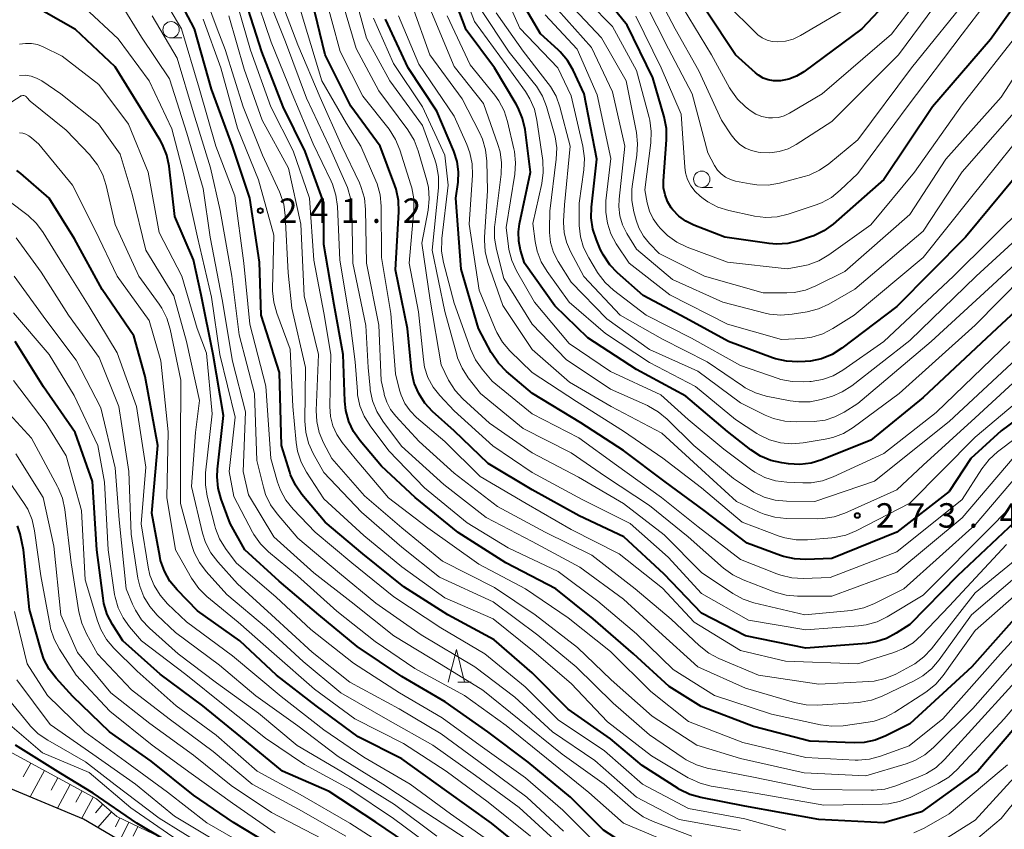
# Model space of a CAD drawing. Units: metres. Extents: x -64000 to -62000, y 27000 to 28500.
# Drawn here: x -63552 to -63401, y 27808 to 27932 of the extents above; entities that cross this region are included whole.
import ezdxf

# ---------------------------------------------------------------- set-up
doc = ezdxf.new("R2010")
doc.units = ezdxf.units.M
for name, color, linetype, lineweight in [('210100_道路縁(街区線)', 7, 'Continuous', 30), ('610111_人工斜面(上)', 7, 'Continuous', 30), ('610199_人工斜面(ヒゲ)', 7, 'Continuous', 30), ('633100_広葉樹林', 7, 'Continuous', 13), ('633200_針葉樹林', 7, 'Continuous', 13), ('710100_等高線(計曲線)', 7, 'Continuous', 40), ('710200_等高線(主曲線)', 7, 'Continuous', 13), ('731200_図化機測定による標高点', 7, 'Continuous', 40)]:
    doc.layers.add(name, color=color, linetype=linetype, lineweight=lineweight)
doc.styles.add('Style-WORKING', font='MS Gothic.ttf')

msp = doc.modelspace()

# ---------------------------------------------------------------- linework, layer by layer
at = {"layer": '210100_道路縁(街区線)', "linetype": 'Continuous', "lineweight": 30, "flags": 128}
msp.add_lwpolyline([(-63411.26, 27756.82), (-63430.41, 27760.29), (-63453.32, 27764.84), (-63475.3, 27770.26), (-63484.29, 27773.96), (-63496.62, 27781.34), (-63511.94, 27790.28), (-63525.85, 27800.17), (-63541.9, 27809.63), (-63553.06, 27814.28)], dxfattribs=at)
at = {"layer": '610111_人工斜面(上)', "linetype": 'Continuous', "lineweight": 13, "flags": 128}
msp.add_lwpolyline([(-63553.9, 27820.36), (-63539.87, 27812.72), (-63536.76, 27810.02), (-63529.93, 27806.74), (-63520.41, 27802.51), (-63504.83, 27793.43), (-63489.04, 27782.24), (-63478.28, 27775.71), (-63470.89, 27772.08), (-63462.71, 27770.12), (-63450.35, 27769.1), (-63436.29, 27768.36), (-63422.25, 27765.74), (-63411.11, 27761.89), (-63400.74, 27760.44), (-63389.73, 27760.13)], dxfattribs=at)
at = {"layer": '610199_人工斜面(ヒゲ)', "linetype": 'Continuous', "lineweight": 13, "flags": 128}
for points in [[(-63549.98, 27818.23), (-63551.14, 27816.1)], [(-63547.85, 27817.07), (-63550.05, 27813.03)], [(-63545.83, 27815.97), (-63546.87, 27814.05)], [(-63543.92, 27814.92), (-63545.89, 27811.3)], [(-63542.1, 27813.94), (-63543.04, 27812.22)], [(-63540.38, 27813), (-63542.16, 27809.74)], [(-63538.91, 27811.89), (-63540.06, 27810.56)], [(-63537.58, 27810.73), (-63539.67, 27808.32)], [(-63536.3, 27809.8), (-63536.95, 27808.45)], [(-63534.94, 27809.15), (-63536.3, 27806.33)], [(-63533.53, 27808.47), (-63534.24, 27807)]]:
    msp.add_lwpolyline(points, dxfattribs=at)
at = {"layer": '633100_広葉樹林', "linetype": 'Continuous', "lineweight": 13}
for p, q in [((-63528.44, 27929.61), (-63526.77, 27929.61)), ((-63446.97, 27906.65), (-63445.3, 27906.65))]:
    msp.add_line(p, q, dxfattribs=at)
for centre in [(-63528.44, 27930.86), (-63446.97, 27907.9)]:
    msp.add_circle(centre, 1.25, dxfattribs=at)
at = {"layer": '633200_針葉樹林', "linetype": 'Continuous', "lineweight": 13}
msp.add_line((-63484.43, 27830.67), (-63482.35, 27830.67), dxfattribs=at)
at = {"layer": '633200_針葉樹林', "linetype": 'Continuous', "lineweight": 13, "flags": 128}
msp.add_lwpolyline([(-63485.89, 27830.67), (-63484.64, 27835.67), (-63483.39, 27830.67)], dxfattribs=at)
at = {"layer": '710100_等高線(計曲線)', "linetype": 'Continuous', "lineweight": 40, "flags": 128}
for points, elevation in [([(-63395.57, 27962.43), (-63405.73, 27951), (-63413.91, 27940.09), (-63422.38, 27931), (-63431.32, 27924.42), (-63432.42, 27923.75), (-63433.62, 27923.28), (-63434.88, 27923.03), (-63435.08, 27923.01), (-63435.93, 27923.01), (-63436.76, 27923.16), (-63437.55, 27923.45), (-63438.28, 27923.88)], 310), ([(-63394.42, 27941), (-63402.62, 27929.38), (-63411.54, 27919), (-63419, 27907.85), (-63426.8, 27901.01), (-63428.21, 27899.98), (-63429.77, 27899.21), (-63430.25, 27899.03), (-63432.08, 27898.43), (-63433.77, 27898.03), (-63435.51, 27897.93), (-63436.64, 27898.02), (-63443.45, 27899), (-63448.2, 27900.84), (-63449.4, 27901.44), (-63450.49, 27902.24), (-63451.42, 27903.21), (-63451.66, 27903.53), (-63452.22, 27904.47), (-63452.61, 27905.5), (-63452.82, 27906.58), (-63452.83, 27907.67), (-63452.38, 27913.96), (-63452.4, 27915.7), (-63452.75, 27917.48), (-63454.5, 27923.5), (-63458.43, 27931.57), (-63462.82, 27937.05)], 300), ([(-63391, 27894.84), (-63401.67, 27885), (-63413, 27874.4), (-63421, 27867.84), (-63428.52, 27864.81), (-63430.19, 27864.3), (-63431.92, 27864.09), (-63433.64, 27864.18), (-63434.65, 27864.32), (-63436.34, 27864.71), (-63437.95, 27865.39), (-63439.42, 27866.35), (-63443, 27869.14), (-63449.4, 27874.6), (-63457, 27878.66), (-63464.48, 27883.52), (-63469.54, 27888.46), (-63474.16, 27895), (-63474.77, 27897), (-63475.06, 27898.39), (-63475.1, 27899.81), (-63474.94, 27901.04), (-63473.25, 27909), (-63474.1, 27915.55), (-63474.47, 27917.25), (-63475.14, 27918.86), (-63475.45, 27919.43), (-63478.81, 27925), (-63483.15, 27930.85), (-63486.2, 27939)], 280), ([(-63395, 27828.17), (-63404.61, 27817), (-63413.25, 27810.75), (-63419, 27809.07), (-63429, 27809.55), (-63440.38, 27811.62), (-63447.13, 27812.94), (-63448.8, 27813.42), (-63450.37, 27814.19), (-63450.6, 27814.34), (-63456.13, 27817.87), (-63461, 27821.94), (-63467.5, 27826.5), (-63473, 27832.08), (-63478.85, 27837.15), (-63485.97, 27841), (-63492.71, 27845.29), (-63499, 27850.36), (-63504.79, 27855.21), (-63508.35, 27859.47), (-63509.34, 27860.9), (-63510.08, 27862.48), (-63510.22, 27862.9), (-63511.5, 27867), (-63511.8, 27878.2), (-63514.62, 27887), (-63514.86, 27895.14), (-63516.35, 27905), (-63519.01, 27912.99), (-63522.24, 27921.76), (-63524.84, 27931), (-63528.32, 27937.68)], 240), ([(-63505.75, 27841), (-63511.85, 27846.15), (-63517.11, 27851), (-63519.36, 27855), (-63520.76, 27858.76), (-63521.22, 27860.44), (-63521.38, 27862.18), (-63521.32, 27863.37), (-63520.37, 27871.63), (-63521.98, 27881), (-63523.83, 27890.17), (-63525, 27895.52), (-63527.84, 27902.16), (-63528.75, 27909.91), (-63529.1, 27911.62), (-63529.75, 27913.24), (-63530.11, 27913.89), (-63533.11, 27918.89), (-63537, 27925.19), (-63543.11, 27930.89), (-63549.88, 27934.74)], 230), ([(-63397, 27842.58), (-63405.53, 27833), (-63415, 27824.24), (-63418.71, 27822.39), (-63420.33, 27821.75), (-63422.04, 27821.4), (-63423.56, 27821.34), (-63430.39, 27821.61), (-63439, 27823.84), (-63447.08, 27826.92), (-63451.99, 27830.01), (-63457.47, 27835), (-63463.62, 27840.38), (-63469.38, 27845), (-63477.03, 27848.97), (-63484.38, 27853.62), (-63490.97, 27859), (-63496.16, 27863.84), (-63499.42, 27867.71), (-63500.43, 27869.13), (-63501.17, 27870.71), (-63501.63, 27872.39), (-63501.78, 27873.8), (-63502.04, 27881), (-63503.41, 27888.59), (-63505, 27897.9), (-63505, 27904.3), (-63507.84, 27912.16), (-63511.22, 27919), (-63514.52, 27927.48), (-63517, 27935.28)], 250), ([(-63491.49, 27878.28), (-63491.54, 27878.7), (-63492.14, 27885), (-63494, 27894), (-63493.49, 27902.91), (-63493.55, 27904.65), (-63493.9, 27906.36), (-63494.11, 27906.96), (-63496.35, 27913), (-63500.86, 27919.14), (-63504.79, 27927), (-63506.77, 27935.23)], 260), ([(-63397, 27910.4), (-63406.49, 27899), (-63417, 27888.35), (-63425.47, 27881.93), (-63426.94, 27881), (-63428.56, 27880.34), (-63430.26, 27879.97), (-63431.09, 27879.91), (-63432.2, 27879.86), (-63433.94, 27879.94), (-63435.64, 27880.32), (-63436.13, 27880.48), (-63442.85, 27883), (-63449.43, 27886.57), (-63455.95, 27890.05), (-63459.9, 27893.51), (-63461.1, 27894.77), (-63462.07, 27896.22), (-63462.49, 27897.07), (-63463.14, 27898.59), (-63463.68, 27900.24), (-63463.94, 27901.97), (-63463.9, 27903.61), (-63463.1, 27911), (-63465, 27921.03), (-63466.71, 27924.65), (-63467.59, 27926.15), (-63468.72, 27927.48), (-63469.03, 27927.77), (-63471.75, 27930.25), (-63474.5, 27934.94)], 290), ([(-63438.28, 27923.88), (-63438.72, 27924.23), (-63441.8, 27927), (-63446.26, 27933.74)], 310), ([(-63390.54, 27877), (-63401, 27869.24), (-63405.67, 27865), (-63409, 27859.93), (-63417, 27853.71), (-63427, 27849.66), (-63430.99, 27849.5), (-63432.73, 27849.58), (-63434.43, 27849.97), (-63434.89, 27850.12), (-63439.98, 27852.02), (-63446.58, 27857), (-63452.6, 27861.4), (-63459, 27866.25), (-63465.53, 27870.47), (-63472.96, 27875), (-63476.94, 27878.39), (-63478.16, 27879.63), (-63479.15, 27881.06), (-63479.28, 27881.29), (-63481.26, 27885), (-63483.92, 27894.08), (-63484.7, 27905), (-63484.38, 27907.47), (-63484.31, 27909.06), (-63484.53, 27910.63), (-63485.04, 27912.23), (-63487.66, 27918.34), (-63492.03, 27925), (-63495.5, 27932.5)], 270), ([(-63473.59, 27804.41), (-63479.26, 27809), (-63486.1, 27813.9), (-63493, 27818.89), (-63499.74, 27822.26), (-63506.15, 27827), (-63512.27, 27831.73), (-63517.9, 27837), (-63524.4, 27841.6), (-63527.52, 27844.82), (-63528.62, 27846.17), (-63529.47, 27847.7), (-63530.04, 27849.34), (-63530.17, 27849.99), (-63531.38, 27856.62), (-63530.45, 27867), (-63532.41, 27877.59), (-63534.15, 27883.85), (-63539, 27890.98), (-63543.27, 27898.73), (-63547.14, 27905), (-63551.48, 27908.76), (-63552.13, 27909.23)], 220), ([(-63548, 27876), (-63552.38, 27883)], 210), ([(-63399, 27855.19), (-63407.71, 27847), (-63415, 27839.53), (-63417.1, 27838.17), (-63418.61, 27837.36), (-63420.23, 27836.83), (-63421.7, 27836.61), (-63431, 27835.9), (-63440.25, 27837.75), (-63447, 27841.27), (-63452.76, 27847.24), (-63458.92, 27853), (-63465.8, 27856.2), (-63473, 27860.22), (-63479.78, 27864.22), (-63485, 27869.27), (-63488.28, 27872.23), (-63489.47, 27873.51), (-63490.42, 27874.97), (-63491.1, 27876.58), (-63491.49, 27878.28)], 260), ([(-63490.95, 27805.05), (-63497, 27809.17), (-63504.15, 27813.85), (-63511.34, 27817), (-63517.72, 27822.28), (-63523.57, 27827), (-63530.11, 27831.89), (-63535.86, 27837), (-63537.44, 27839.51), (-63538.23, 27841.06), (-63538.74, 27842.73), (-63538.89, 27843.58), (-63539.82, 27851), (-63540.51, 27861.49), (-63543.17, 27869), (-63548, 27876)], 210), ([(-63512.12, 27805), (-63518.88, 27809.12), (-63525, 27813.32), (-63531.5, 27818.5), (-63537.88, 27823), (-63543.54, 27828.46), (-63546.08, 27831.25), (-63547.14, 27832.63), (-63547.95, 27834.18), (-63548.33, 27835.29), (-63550.17, 27841.83), (-63551.12, 27851), (-63551.63, 27853.44), (-63552, 27854.67)], 200), ([(-63399.87, 27803.75), (-63401.08, 27802.5), (-63402.54, 27801.46), (-63407.1, 27798.79), (-63408.67, 27798.05), (-63410.35, 27797.59), (-63411.19, 27797.47), (-63416.06, 27797), (-63427, 27796.92), (-63434.62, 27799.38), (-63443, 27801.08), (-63450.48, 27803), (-63458.42, 27805.58), (-63462.06, 27807.94), (-63467.1, 27813), (-63473.63, 27818.37), (-63479.8, 27823), (-63486.35, 27827.65), (-63493, 27831.54), (-63499.86, 27836.14), (-63505.75, 27841)], 230), ([(-63529.75, 27806.66), (-63533.68, 27809), (-63540.41, 27813.59), (-63545.37, 27816.63), (-63552.3, 27821)], 190)]:
    msp.add_lwpolyline(points, dxfattribs=dict(at, elevation=elevation))
at = {"layer": '710200_等高線(主曲線)', "linetype": 'Continuous', "lineweight": 13, "flags": 128}
for points, elevation in [([(-63400.38, 27949), (-63409, 27937.55), (-63416.75, 27927), (-63427, 27916.75), (-63432.45, 27913.26), (-63433.72, 27912.59), (-63435.09, 27912.16), (-63436.52, 27911.97), (-63438, 27912.03), (-63438.32, 27912.08), (-63439.31, 27912.3), (-63440.25, 27912.69), (-63441.11, 27913.24), (-63441.86, 27913.94), (-63442.46, 27914.72), (-63443.92, 27917), (-63447.43, 27924.57), (-63451.06, 27931), (-63455.16, 27938.84), (-63458.74, 27947), (-63460.66, 27955.34), (-63463.5, 27963), (-63467.13, 27970.87)], 306), ([(-63391.7, 27963), (-63401, 27952.31), (-63409.6, 27941), (-63417.82, 27930.18), (-63428.49, 27921), (-63433.5, 27918.05), (-63434.33, 27917.66), (-63435.21, 27917.41), (-63436.12, 27917.32), (-63436.73, 27917.35), (-63437.73, 27917.55), (-63438.69, 27917.92), (-63439.56, 27918.45), (-63439.81, 27918.64), (-63440.25, 27919), (-63441.5, 27920.21), (-63442.52, 27921.62), (-63442.71, 27921.95)], 308), ([(-63496.11, 27895.89), (-63496.17, 27903.79), (-63496.33, 27905.52), (-63496.8, 27907.2), (-63496.99, 27907.68), (-63499.29, 27913), (-63501.53, 27916.47), (-63505.31, 27923), (-63508, 27932), (-63510.65, 27941)], 258), ([(-63398.76, 27941), (-63407, 27930.17), (-63415.41, 27919), (-63423, 27908.77), (-63425.71, 27906.21), (-63427.07, 27905.12)], 302), ([(-63397.54, 27867), (-63407, 27855.91), (-63417, 27847.53), (-63427, 27843.88), (-63432.27, 27843.87), (-63434, 27844.02), (-63435.69, 27844.47), (-63435.87, 27844.54), (-63440.61, 27846.36), (-63442.18, 27847.12), (-63443.62, 27848.18), (-63449.05, 27852.95), (-63455, 27857.8), (-63461.77, 27862.23), (-63467, 27865.9), (-63474.37, 27869.63), (-63480.94, 27875), (-63482.83, 27877.41), (-63483.77, 27878.88), (-63484.45, 27880.48), (-63484.59, 27880.94), (-63486.4, 27887.6), (-63488.34, 27897), (-63487.4, 27906.58), (-63487.39, 27908.32), (-63487.67, 27910.04), (-63487.94, 27910.93), (-63489.83, 27916.17), (-63494.83, 27923), (-63498.42, 27929.58), (-63501, 27938.95)], 266), ([(-63477, 27925.48), (-63481.87, 27932.13), (-63484.64, 27939.36)], 282), ([(-63434.08, 27807.92), (-63440.35, 27809.65), (-63449, 27811.23), (-63456.09, 27815), (-63461.91, 27820.09), (-63469, 27824.86), (-63474.08, 27829.92), (-63480.29, 27835), (-63487.03, 27839), (-63494.24, 27843.76), (-63500.68, 27849), (-63506.33, 27853.67), (-63509.72, 27857.23), (-63510.81, 27858.59), (-63511.65, 27860.12), (-63512.09, 27861.35), (-63513.15, 27865), (-63513.9, 27876.1), (-63516.37, 27885.63), (-63517.28, 27895), (-63518.66, 27905.34), (-63521.56, 27913), (-63524.11, 27921.89), (-63526.85, 27931), (-63530.61, 27937.39)], 238), ([(-63396.75, 27833), (-63404.04, 27825), (-63409.71, 27818.75), (-63410.99, 27817.57), (-63412.45, 27816.62), (-63413.5, 27816.15), (-63417.18, 27814.72), (-63418.85, 27814.23), (-63420.58, 27814.05), (-63420.95, 27814.05), (-63429.81, 27814.19), (-63439, 27816.04), (-63446.12, 27817.46), (-63447.8, 27817.95), (-63449.36, 27818.73), (-63449.82, 27819.03), (-63455, 27822.58), (-63460.59, 27827.41), (-63466.25, 27833), (-63472.14, 27837.86), (-63479, 27843), (-63487.21, 27846.79), (-63493, 27851.38), (-63499.22, 27856.78), (-63505, 27862.85), (-63506.62, 27865.77), (-63507.33, 27867.36), (-63507.76, 27869.05), (-63507.88, 27870.74), (-63507.79, 27879), (-63509.88, 27888.12), (-63510.45, 27893.55), (-63510.9, 27902.33), (-63511.14, 27904.06), (-63511.68, 27905.71), (-63511.79, 27905.97), (-63514.38, 27911.62), (-63517.35, 27919), (-63520.15, 27927.85), (-63521.37, 27931), (-63523.95, 27938.05)], 244), ([(-63397, 27904.21), (-63408.31, 27893), (-63419, 27882.98), (-63425.3, 27878.6), (-63426.81, 27877.73), (-63428.45, 27877.14), (-63430.17, 27876.84), (-63430.39, 27876.83), (-63431.36, 27876.77), (-63433.1, 27876.81), (-63434.81, 27877.16), (-63435.25, 27877.3), (-63441, 27879.28), (-63448.53, 27883.47), (-63455.5, 27887), (-63460.51, 27890.85), (-63461.8, 27892.03), (-63462.86, 27893.41), (-63462.98, 27893.6), (-63464.33, 27895.84), (-63465.1, 27897.4), (-63465.59, 27899.08), (-63465.78, 27900.81), (-63465.78, 27901.01), (-63465.78, 27904.22), (-63465.07, 27909.37), (-63464.98, 27911.11), (-63465.22, 27912.98), (-63467, 27920.72), (-63469.07, 27925), (-63474.88, 27931.12), (-63477.98, 27938.02)], 288), ([(-63519, 27879.94), (-63520.58, 27889.42), (-63522.42, 27899), (-63523.52, 27906.48), (-63526.04, 27915), (-63528.66, 27923.34), (-63533, 27929.72), (-63537.28, 27936.72)], 234), ([(-63415.14, 27820.86), (-63419.52, 27819.27), (-63421.2, 27818.83), (-63422.94, 27818.68), (-63423.42, 27818.69), (-63431, 27819.07), (-63440.64, 27821.36), (-63449, 27824.59), (-63454.8, 27829.2), (-63461, 27835.34), (-63467.47, 27840.53), (-63474.01, 27845), (-63481.21, 27848.79), (-63489, 27854.36), (-63495.04, 27858.96), (-63500.16, 27865), (-63502.15, 27867.44), (-63502.98, 27868.67), (-63503.59, 27870.03), (-63503.96, 27871.48), (-63504.07, 27873.01), (-63503.9, 27881), (-63505, 27887.4), (-63506.51, 27895.49), (-63507.21, 27905), (-63509.72, 27912.28), (-63513.13, 27919), (-63516.25, 27927.75), (-63518.91, 27937)], 248), ([(-63501, 27886.29), (-63502.54, 27895.46), (-63502.91, 27903.74), (-63503.14, 27905.47), (-63503.66, 27907.13), (-63503.88, 27907.62), (-63506.64, 27913.36), (-63509.83, 27921), (-63513.05, 27928.95), (-63515.77, 27937)], 252), ([(-63398.56, 27847), (-63405.56, 27841), (-63410.53, 27834.06), (-63411.67, 27832.74), (-63413.01, 27831.63), (-63414.35, 27830.86), (-63419.27, 27828.51), (-63420.91, 27827.89), (-63422.62, 27827.58), (-63422.91, 27827.55), (-63429.21, 27827.12), (-63430.95, 27827.16), (-63432.72, 27827.51), (-63440.27, 27829.73), (-63447.57, 27833), (-63453.58, 27838.42), (-63459, 27843.42), (-63465.68, 27848.32), (-63473, 27852.24), (-63480.06, 27855.94), (-63486.56, 27861), (-63493.09, 27866.91), (-63495.95, 27870.75), (-63496.87, 27872.23), (-63497.52, 27873.85), (-63497.87, 27875.55), (-63497.9, 27875.8), (-63498.2, 27879), (-63498.56, 27885.44), (-63500.53, 27895), (-63500.7, 27903.24), (-63500.88, 27904.97), (-63501.37, 27906.65), (-63501.56, 27907.11), (-63504.19, 27913), (-63507.64, 27920.36), (-63510.87, 27929), (-63514.06, 27937)], 254), ([(-63396.9, 27851), (-63405, 27844.35), (-63411.68, 27835.79), (-63412.86, 27834.52), (-63414.26, 27833.47), (-63414.9, 27833.09), (-63417.18, 27831.89), (-63418.79, 27831.22), (-63420.49, 27830.83), (-63421.33, 27830.76), (-63429, 27830.36), (-63438.27, 27831.73), (-63444.35, 27834.29), (-63445.89, 27835.11), (-63447.35, 27836.26), (-63451.65, 27840.35), (-63457.18, 27845), (-63463.85, 27850.15), (-63471, 27853.69), (-63478.35, 27857.65), (-63485, 27862.75), (-63490.36, 27867.64), (-63493.94, 27871.5), (-63494.73, 27872.51), (-63495.33, 27873.65), (-63495.72, 27874.86), (-63495.75, 27875), (-63496.17, 27877), (-63496.53, 27885.47), (-63498.43, 27895), (-63498.58, 27903.24), (-63498.76, 27904.97), (-63499.24, 27906.65), (-63499.53, 27907.33), (-63502.21, 27913), (-63505.55, 27920.45), (-63509, 27928.57), (-63511.86, 27936.14)], 256), ([(-63391, 27866.51), (-63402.03, 27855), (-63413, 27844.01), (-63418.49, 27840.7), (-63420.05, 27839.94), (-63421.73, 27839.45), (-63422.9, 27839.3), (-63431, 27838.69), (-63439.8, 27840.2), (-63447, 27844.29), (-63452.15, 27849.85), (-63457.96, 27855), (-63465.31, 27858.69), (-63473, 27862.86), (-63479.03, 27866.97), (-63485, 27872.31), (-63487.19, 27874.66), (-63488.21, 27875.97), (-63489, 27877.44), (-63489.51, 27879.02), (-63489.71, 27880.19), (-63490.46, 27887.54), (-63491.91, 27895), (-63491.18, 27903.13), (-63491.18, 27904.87), (-63491.47, 27906.59), (-63491.61, 27907.05), (-63493.31, 27912.41), (-63493.98, 27914.02), (-63494.98, 27915.57), (-63499, 27920.67), (-63502.46, 27927.54), (-63505.04, 27937)], 262), ([(-63489.92, 27898.08), (-63488.98, 27903.14), (-63488.81, 27904.87), (-63488.94, 27906.61), (-63489.2, 27907.72), (-63490.5, 27912.25), (-63491.12, 27913.88), (-63492.09, 27915.47), (-63496.54, 27921.46), (-63500.04, 27927.96), (-63502.66, 27937)], 264), ([(-63405.38, 27936.62), (-63414.76, 27925), (-63423, 27913.94), (-63427.44, 27910.27), (-63428.87, 27909.28), (-63430.46, 27908.55), (-63431.27, 27908.3), (-63435.04, 27907.31), (-63436.76, 27907.01), (-63438.5, 27907.02), (-63439.55, 27907.18), (-63441.77, 27907.62), (-63442.57, 27907.85), (-63443.31, 27908.22), (-63443.97, 27908.71), (-63444.54, 27909.31), (-63445, 27910), (-63446.06, 27911.94), (-63448.46, 27921), (-63452.07, 27927.93), (-63455.65, 27935)], 304), ([(-63449.49, 27805), (-63459, 27808.97), (-63464.31, 27813.69), (-63470.82, 27819), (-63477, 27824.01), (-63483.39, 27828.61), (-63491, 27832.76), (-63497.12, 27836.88), (-63503, 27841.58), (-63509.03, 27846.97), (-63513.48, 27850.67), (-63514.71, 27851.9), (-63515.72, 27853.32), (-63515.92, 27853.69), (-63518.81, 27859.19), (-63519.5, 27863), (-63518.62, 27871.38), (-63520.93, 27881), (-63522.22, 27889.78), (-63524.36, 27899), (-63526.59, 27909), (-63528.34, 27915.66), (-63531.82, 27923), (-63536.55, 27929.45), (-63541.72, 27934.28)], 232), ([(-63396.58, 27879), (-63405, 27871.27), (-63413, 27863.99), (-63417, 27860.2), (-63425.01, 27856.63), (-63426.65, 27856.06), (-63428.38, 27855.78), (-63429.18, 27855.76), (-63433.99, 27855.81), (-63435.73, 27855.98), (-63437.41, 27856.45), (-63438.14, 27856.76), (-63441.61, 27858.39), (-63447, 27863.3), (-63453.09, 27868.91), (-63460.89, 27873), (-63467.27, 27876.73), (-63473, 27881.77), (-63477.5, 27888.5), (-63479.79, 27895.11), (-63480.21, 27896.8), (-63480.33, 27898.54), (-63480.31, 27899), (-63479.86, 27906.14), (-63479.96, 27910.67), (-63480.15, 27912.4), (-63480.63, 27914.08), (-63481.08, 27915.07), (-63483.77, 27920.23), (-63488.7, 27927), (-63491.42, 27934.58)], 274), ([(-63394.22, 27931), (-63401, 27920.5), (-63409.51, 27911), (-63415, 27902.5), (-63425, 27893.74), (-63429.44, 27891.51), (-63431.06, 27890.87), (-63432.76, 27890.51), (-63433.91, 27890.45), (-63437.56, 27890.44), (-63446.57, 27893), (-63453.52, 27896.48), (-63454.98, 27898.02), (-63455.9, 27899.17), (-63456.61, 27900.46), (-63457.02, 27901.6), (-63457.38, 27902.91), (-63457.7, 27904.63), (-63457.71, 27906.37), (-63457.62, 27907.14), (-63456.93, 27911.58), (-63456.81, 27913.32), (-63457, 27915.1), (-63458.59, 27923), (-63462.38, 27929.62), (-63467.41, 27935)], 296), ([(-63454.8, 27913.49), (-63454.73, 27915.24), (-63454.96, 27916.96), (-63455.06, 27917.36), (-63457, 27924.58), (-63460.65, 27931.35), (-63464.31, 27935.06)], 298), ([(-63423.24, 27935), (-63431.83, 27929.96), (-63432.93, 27929.44), (-63434.11, 27929.12), (-63435.37, 27929), (-63436.17, 27929.07), (-63436.95, 27929.28), (-63437.68, 27929.62), (-63438.34, 27930.08), (-63438.62, 27930.34), (-63443.17, 27934.83)], 312), ([(-63441, 27807.87), (-63450.46, 27809.54), (-63457, 27813), (-63463.36, 27818.64), (-63469.86, 27823), (-63475.64, 27828.36), (-63481.82, 27833), (-63490.07, 27837.93), (-63497, 27842.79), (-63502.59, 27847.41), (-63509, 27852.77), (-63512.17, 27856.49), (-63513.18, 27857.91), (-63513.93, 27859.48), (-63514.27, 27860.59), (-63515.28, 27864.72), (-63515.65, 27875), (-63517.98, 27884.02), (-63519.12, 27893), (-63520.92, 27903.08), (-63522.37, 27909.63), (-63525, 27918.08), (-63527.51, 27926.49), (-63531.36, 27933)], 236), ([(-63454.57, 27825.43), (-63460.89, 27831), (-63466.02, 27835.98), (-63472.54, 27841), (-63478.81, 27845.19), (-63486.76, 27849.24), (-63493, 27854.36), (-63498.72, 27859.28), (-63503.77, 27865), (-63505.02, 27867.4), (-63505.69, 27869.01), (-63506.07, 27870.71), (-63506.15, 27872.4), (-63505.83, 27881), (-63508.03, 27889.97), (-63508.53, 27901), (-63510.4, 27909.6), (-63514.44, 27917), (-63517.2, 27924.8), (-63519.58, 27933)], 246), ([(-63394.64, 27877), (-63405, 27868.29), (-63415, 27858.17), (-63423.25, 27853.9), (-63424.86, 27853.23), (-63426.57, 27852.86), (-63426.99, 27852.81), (-63430.76, 27852.49), (-63432.5, 27852.5), (-63434.22, 27852.8), (-63435.11, 27853.09), (-63440.79, 27855.21), (-63447, 27860.48), (-63452.96, 27865.04), (-63459, 27869.22), (-63466.22, 27873.78), (-63473, 27878.24), (-63476.41, 27881.55), (-63477.54, 27882.87), (-63478.44, 27884.37), (-63478.68, 27884.92), (-63481.13, 27890.87), (-63482.66, 27901), (-63482.19, 27908.53), (-63482.24, 27910.27), (-63482.58, 27911.98), (-63483.05, 27913.26), (-63485, 27917.58), (-63490.42, 27925.58), (-63493.5, 27933)], 272), ([(-63433.96, 27858.43), (-63435.69, 27858.6), (-63437.37, 27859.07), (-63438.95, 27859.82), (-63439.51, 27860.18), (-63442.07, 27861.93), (-63448.21, 27867), (-63452.3, 27871.07), (-63453.64, 27872.19), (-63455.15, 27873.06), (-63455.32, 27873.13), (-63461, 27875.64), (-63467.81, 27880.19), (-63473, 27885.63), (-63477.33, 27892.67), (-63478.5, 27897.13), (-63478.79, 27898.85), (-63478.78, 27900.59), (-63478.75, 27900.92), (-63477.77, 27908.66), (-63477.7, 27910.4), (-63477.94, 27912.13), (-63478.26, 27913.22), (-63480.47, 27919.53), (-63485, 27925.23), (-63488.46, 27933.54)], 276), ([(-63411, 27872.09), (-63419, 27865.78), (-63426.8, 27862.17), (-63428.43, 27861.58), (-63430.15, 27861.28), (-63431.43, 27861.25), (-63433.9, 27861.36), (-63435.63, 27861.58), (-63437.29, 27862.1), (-63438.84, 27862.91), (-63439.48, 27863.35), (-63443.58, 27866.42), (-63449.03, 27871), (-63453.23, 27874.77), (-63461, 27878.35), (-63467.33, 27882.67), (-63472.67, 27889), (-63475.42, 27893.82), (-63476.14, 27895.41), (-63476.58, 27897.1), (-63476.66, 27897.59), (-63477, 27900.5), (-63475.67, 27908.7), (-63475.54, 27910.44), (-63475.72, 27912.17), (-63475.8, 27912.56), (-63476.78, 27916.76), (-63477.32, 27918.42), (-63478.14, 27919.96), (-63478.74, 27920.79), (-63482.52, 27925.48), (-63486.07, 27933)], 278), ([(-63394.39, 27899), (-63402.35, 27891.65), (-63411.76, 27883), (-63423, 27873.45), (-63425.11, 27872.11), (-63426.52, 27871.39), (-63428.03, 27870.92), (-63429.72, 27870.71), (-63432.5, 27870.64), (-63434.24, 27870.74), (-63435.94, 27871.15), (-63437.23, 27871.68), (-63441, 27873.56), (-63447.58, 27878.42), (-63455, 27881.74), (-63461.52, 27886.48), (-63467, 27892.09), (-63468.99, 27895.27), (-63469.71, 27896.67), (-63470.17, 27898.18), (-63470.36, 27899.74), (-63470.36, 27900.29), (-63470.29, 27903), (-63469.31, 27910.97), (-63469.24, 27912.71), (-63469.49, 27914.44), (-63469.62, 27914.96), (-63470.8, 27919.06), (-63471.42, 27920.68), (-63472.32, 27922.18), (-63472.63, 27922.57), (-63476.56, 27927.44), (-63481, 27934.15)], 284), ([(-63432.09, 27873.69), (-63433.41, 27873.86), (-63437.06, 27874.6), (-63438.73, 27875.09), (-63440.3, 27875.87), (-63440.73, 27876.15), (-63446.15, 27879.85), (-63453, 27883.35), (-63459.5, 27887), (-63465.06, 27892.94), (-63467.13, 27896.81), (-63467.74, 27898.23), (-63468.09, 27899.74), (-63468.18, 27901.28), (-63468.17, 27901.48), (-63468.04, 27903.96), (-63467.19, 27913), (-63468.75, 27919), (-63469.33, 27920.64), (-63470.19, 27922.16), (-63470.54, 27922.63), (-63474.41, 27927.59), (-63478.52, 27933.48)], 286), ([(-63443, 27885.63), (-63451.86, 27890.14), (-63458.09, 27895), (-63460.09, 27898), (-63460.91, 27899.5), (-63461.46, 27901.13), (-63461.72, 27902.82), (-63461.67, 27904.58), (-63460.92, 27911.08), (-63463, 27920.85), (-63466.12, 27927.88), (-63471, 27933.16)], 292), ([(-63463.88, 27928.12), (-63469, 27933.86)], 294), ([(-63427.07, 27905.12), (-63428.61, 27904.29), (-63429.4, 27903.99), (-63433.7, 27902.54), (-63435.39, 27902.13), (-63437.13, 27902.02), (-63438.87, 27902.22), (-63439.07, 27902.26), (-63442.83, 27903.11), (-63444.49, 27903.63), (-63446.04, 27904.44), (-63446.76, 27904.95), (-63447.21, 27905.3), (-63448, 27906.03), (-63448.65, 27906.88), (-63449.14, 27907.84), (-63449.46, 27908.87), (-63449.59, 27909.78), (-63450.12, 27917.88), (-63453.18, 27925), (-63457.07, 27932.93)], 302), ([(-63442.71, 27921.95), (-63445.46, 27927), (-63449.82, 27934.18)], 308), ([(-63518.23, 27915.77), (-63520.82, 27925), (-63523.5, 27932.5)], 242), ([(-63393, 27872.49), (-63401.57, 27866.03), (-63402.87, 27864.86), (-63403.97, 27863.44), (-63407, 27858.71), (-63417, 27850.67), (-63427.27, 27846.73), (-63431.39, 27846.59), (-63433.13, 27846.68), (-63434.83, 27847.07), (-63435.44, 27847.29), (-63441, 27849.51), (-63447.5, 27854.5), (-63453.17, 27859), (-63460.04, 27863.96), (-63465.83, 27868.17), (-63473, 27871.88), (-63479.12, 27876.88), (-63480.7, 27878.74), (-63481.7, 27880.16), (-63482.49, 27881.84), (-63485, 27888.86), (-63486.61, 27895.11), (-63486.9, 27896.83), (-63486.88, 27898.58), (-63486.86, 27898.78), (-63485.89, 27907), (-63486.42, 27911.58), (-63489.82, 27919), (-63494.3, 27925.7), (-63497.37, 27932.63)], 268), ([(-63397.81, 27931), (-63407, 27919.35), (-63414.29, 27909), (-63421, 27900.9), (-63427.48, 27896.27), (-63428.98, 27895.39), (-63430.62, 27894.78), (-63431.42, 27894.59), (-63433.88, 27894.12), (-63443, 27895.15), (-63449.22, 27897.48), (-63450.79, 27898.22), (-63452.21, 27899.24), (-63453.3, 27900.32), (-63453.68, 27900.77), (-63454.44, 27901.82), (-63455, 27902.99), (-63455.36, 27904.29), (-63455.72, 27906.28), (-63454.8, 27913.49)], 298), ([(-63462.65, 27805.35), (-63468.32, 27811), (-63474.03, 27815.97), (-63481, 27820.92), (-63486.84, 27825.16), (-63493.37, 27829), (-63500.43, 27833.57), (-63507, 27838.74), (-63512.31, 27843.69), (-63518.47, 27849), (-63520.08, 27851.17), (-63520.99, 27852.66), (-63521.63, 27854.28), (-63521.73, 27854.66), (-63522.9, 27859.23), (-63523.18, 27860.95), (-63523.14, 27862.82), (-63522.11, 27871.89), (-63523, 27881.18), (-63524.41, 27885), (-63526.81, 27893), (-63530.27, 27899.73), (-63531.97, 27909), (-63535, 27916.35), (-63539.55, 27922.45), (-63545.18, 27926.82), (-63548.09, 27928.24), (-63548.96, 27928.58), (-63549.87, 27928.76), (-63550.8, 27928.77), (-63551.72, 27928.63)], 228), ([(-63396.48, 27921), (-63407, 27909.02), (-63413, 27899.92), (-63423.48, 27891), (-63427.45, 27888.73), (-63429.03, 27888), (-63430.77, 27887.55), (-63433.11, 27887.16), (-63434.85, 27887.02), (-63436.58, 27887.19), (-63437.24, 27887.33), (-63443.74, 27889), (-63451.48, 27892.52), (-63457, 27897.17), (-63458.49, 27899.59), (-63459.14, 27900.89), (-63459.55, 27902.28), (-63459.72, 27903.72), (-63459.67, 27904.85), (-63458.78, 27913), (-63460.67, 27921.33), (-63463.88, 27928.12)], 294), ([(-63397.58, 27893), (-63405, 27885.49), (-63416.64, 27875), (-63423.72, 27869.78), (-63425.2, 27868.87), (-63426.83, 27868.23), (-63428, 27867.96), (-63431.41, 27867.39), (-63433.15, 27867.26), (-63434.88, 27867.42), (-63436.56, 27867.89), (-63438.14, 27868.64), (-63438.51, 27868.87), (-63441.79, 27871), (-63447.94, 27876.06), (-63455, 27879.73), (-63461.77, 27884.23), (-63467.32, 27889), (-63470.72, 27893.71), (-63471.62, 27895.21), (-63472.24, 27896.83), (-63472.54, 27898.32), (-63472.89, 27901.11), (-63471.53, 27907.23), (-63471.31, 27908.96), (-63471.39, 27910.8), (-63472.27, 27916.95), (-63472.66, 27918.65), (-63473.34, 27920.25), (-63474.05, 27921.39), (-63477, 27925.48)], 282), ([(-63468.21, 27807.79), (-63473.84, 27813), (-63480.24, 27817.76), (-63487, 27822.74), (-63493.44, 27826.56), (-63501, 27830.63), (-63506.76, 27835.24), (-63513, 27840.97), (-63518.23, 27845.77), (-63521.28, 27849.14), (-63522.34, 27850.53), (-63523.13, 27852.09), (-63523.59, 27853.53), (-63525.3, 27860.7), (-63524.68, 27869), (-63524.09, 27873.91), (-63526.08, 27883), (-63528, 27890), (-63532.32, 27897), (-63534.39, 27905.61), (-63536.27, 27911.73), (-63539.59, 27916.41), (-63545.34, 27921), (-63548.3, 27923), (-63549.08, 27923.44), (-63549.94, 27923.73), (-63550.83, 27923.88), (-63551.73, 27923.86)], 226), ([(-63539.73, 27910.12), (-63540.8, 27911.5), (-63540.92, 27911.63), (-63544.56, 27915.44), (-63550.09, 27919.91), (-63550.56, 27920.46), (-63550.66, 27920.56), (-63550.78, 27920.64), (-63550.91, 27920.7), (-63551.05, 27920.74), (-63551.2, 27920.75), (-63551.34, 27920.73), (-63551.48, 27920.69), (-63551.61, 27920.63), (-63551.63, 27920.62), (-63557.36, 27917)], 224), ([(-63395, 27918.32), (-63405.71, 27905), (-63413, 27895.89), (-63423.58, 27887), (-63426.85, 27884.96), (-63428.4, 27884.17), (-63430.07, 27883.66), (-63431.53, 27883.46), (-63434.73, 27883.27), (-63443, 27885.63)], 292), ([(-63473.25, 27807), (-63479.76, 27812.24), (-63486.19, 27817), (-63492.77, 27821.23), (-63500.24, 27825), (-63506.4, 27829.6), (-63512.63, 27835), (-63518.15, 27839.85), (-63522.95, 27843.82), (-63524.19, 27845.05), (-63525.28, 27846.61), (-63527.76, 27851), (-63529.11, 27859), (-63528.91, 27869.09), (-63530, 27880), (-63531.82, 27886.18), (-63536.73, 27893), (-63540.03, 27899.97), (-63543.58, 27907), (-63548.73, 27913.27), (-63549.86, 27914.28), (-63550.27, 27914.58), (-63550.73, 27914.81), (-63551.22, 27914.96), (-63551.73, 27915.02)], 222), ([(-63391, 27836.2), (-63400.56, 27825), (-63407.74, 27817.24), (-63409.04, 27816.07), (-63410.66, 27815.07), (-63414.98, 27812.93), (-63416.6, 27812.3), (-63418.31, 27811.96), (-63419.25, 27811.9), (-63428.24, 27811.76), (-63438.45, 27813.55), (-63445.54, 27814.69), (-63447.23, 27815.12), (-63448.82, 27815.84), (-63449.07, 27815.98), (-63454.67, 27819.33), (-63461.44, 27824.56), (-63467, 27830.45), (-63472.68, 27835.32), (-63479, 27840.37), (-63486.39, 27843.61), (-63493, 27848.35), (-63498.83, 27853.17), (-63505, 27858.81), (-63507.67, 27862.92), (-63508.49, 27864.46), (-63509.03, 27866.12), (-63509.24, 27867.44), (-63509.76, 27873), (-63510.18, 27881.82), (-63512.22, 27887.34), (-63512.68, 27889.02), (-63512.85, 27890.76), (-63512.85, 27891.01), (-63512.68, 27899.32), (-63515, 27907.82), (-63518.23, 27915.77)], 242), ([(-63469.59, 27806.41), (-63475, 27811.39), (-63481.7, 27816.3), (-63488.24, 27821), (-63495.15, 27824.85), (-63502.38, 27829), (-63508.18, 27833.82), (-63513.77, 27839), (-63519.89, 27844.11), (-63523.05, 27847.63), (-63524.09, 27849.03), (-63524.88, 27850.58), (-63525.24, 27851.65), (-63527, 27858.07), (-63526.97, 27867.03), (-63526.94, 27877.06), (-63528.56, 27884.87), (-63529.07, 27886.54), (-63529.85, 27888.09), (-63530.25, 27888.7), (-63533.37, 27893), (-63537.04, 27900.96), (-63538.39, 27906.92), (-63538.92, 27908.58), (-63539.73, 27910.12)], 224), ([(-63472.04, 27799.96), (-63479, 27805.84), (-63485.56, 27810.44), (-63491.75, 27815), (-63498.86, 27819.14), (-63505, 27823.31), (-63511.53, 27828.47), (-63519, 27834.71), (-63526.07, 27839.93), (-63528.98, 27842.69), (-63530.13, 27844), (-63531.04, 27845.49), (-63531.68, 27847.11), (-63531.96, 27848.31), (-63533.05, 27854.95), (-63532.34, 27863.66), (-63533.77, 27873), (-63536.74, 27881.26), (-63541, 27888.37), (-63545.09, 27894.91), (-63548.06, 27899.7), (-63549.11, 27901.09), (-63550.4, 27902.31), (-63553.28, 27904.55)], 218), ([(-63395, 27902.02), (-63404.86, 27893), (-63415, 27883.11), (-63423.93, 27876.17), (-63425.4, 27875.23), (-63427, 27874.55), (-63427.27, 27874.47), (-63428.64, 27874.07), (-63430.35, 27873.73), (-63432.09, 27873.69)], 286), ([(-63536.45, 27873), (-63539.47, 27880.53), (-63544.18, 27887), (-63548.37, 27893.63), (-63552.23, 27898.92)], 216), ([(-63397, 27864.17), (-63405, 27854.81), (-63415.93, 27845), (-63420.46, 27842.71), (-63422.07, 27842.06), (-63423.78, 27841.7), (-63424.03, 27841.68), (-63431.16, 27841), (-63438.96, 27842.86), (-63440.61, 27843.42), (-63442.22, 27844.29), (-63447, 27847.51), (-63452.73, 27853.27), (-63459, 27858.12), (-63465.87, 27862.13), (-63473, 27865.89), (-63479.55, 27870.45), (-63483.63, 27874.15), (-63484.81, 27875.44), (-63485.75, 27876.9), (-63485.83, 27877.06), (-63487, 27879.38), (-63488.67, 27889.33), (-63489.92, 27898.08)], 264), ([(-63400.19, 27851.81), (-63409, 27842.33), (-63413.23, 27837.87), (-63414.53, 27836.71), (-63416.02, 27835.8), (-63417.46, 27835.22), (-63423, 27833.45), (-63434.1, 27833.9), (-63441, 27835.51), (-63448.14, 27839.86), (-63453, 27845.07), (-63459.63, 27850.37), (-63467, 27854.08), (-63473.9, 27858.1), (-63481, 27862.23), (-63486.4, 27867.6), (-63490.77, 27871.33), (-63491.75, 27872.32), (-63492.55, 27873.47), (-63493.13, 27874.74), (-63493.36, 27875.51), (-63493.98, 27878.02), (-63494.7, 27887.3), (-63496.11, 27895.89)], 258), ([(-63536.42, 27855.58), (-63537, 27863.59), (-63539.23, 27872.77), (-63543, 27880.12), (-63547.67, 27886.33), (-63552.52, 27893)], 214), ([(-63487.96, 27805), (-63494.27, 27809.73), (-63501, 27814.2), (-63507.98, 27818.02), (-63513.93, 27822.07), (-63520.19, 27827), (-63526.19, 27831.81), (-63532.96, 27837), (-63534.82, 27839.16), (-63535.82, 27840.54), (-63536.57, 27842.07), (-63537.03, 27843.71), (-63537.11, 27844.13), (-63538.12, 27851), (-63538.64, 27861.36), (-63539.66, 27867), (-63543.34, 27874.66), (-63547.18, 27881), (-63552.64, 27887.36)], 212), ([(-63397.71, 27845), (-63405, 27838.59), (-63409.9, 27831.69), (-63411.03, 27830.36), (-63412.37, 27829.25), (-63412.59, 27829.1), (-63417.33, 27826.02), (-63418.87, 27825.2), (-63420.52, 27824.65), (-63421.44, 27824.49), (-63425.24, 27823.97), (-63426.98, 27823.89), (-63428.74, 27824.11), (-63436.24, 27825.76), (-63445, 27828.62), (-63451.38, 27832.62), (-63457, 27838.1), (-63462.93, 27843.07), (-63469, 27847.66), (-63476.69, 27851.31), (-63483, 27855.11), (-63489.52, 27860.48), (-63495, 27866.19), (-63497.87, 27870.01), (-63498.79, 27871.49), (-63499.44, 27873.11), (-63499.8, 27874.81), (-63499.84, 27875.3), (-63500.16, 27879.84), (-63501, 27886.29)], 252), ([(-63399.69, 27883), (-63411, 27872.09)], 278), ([(-63448.5, 27807), (-63454.41, 27809.23), (-63455.98, 27809.99), (-63457.49, 27811.08), (-63461.94, 27815), (-63468.41, 27819.59), (-63475, 27824.91), (-63480.6, 27829.4), (-63487, 27833.36), (-63494.22, 27837.78), (-63500.8, 27843), (-63506.53, 27847.47), (-63512.66, 27853), (-63516.57, 27859.43), (-63517.38, 27863), (-63517, 27872.18), (-63519, 27879.94)], 234), ([(-63397.95, 27881), (-63409, 27870.67), (-63420.45, 27861.55), (-63429.6, 27858.4), (-63433.96, 27858.43)], 276), ([(-63515.2, 27817), (-63521.5, 27822.5), (-63527.66, 27827), (-63533.64, 27832.36), (-63537.21, 27835.9), (-63538.34, 27837.23), (-63539.21, 27838.74), (-63539.73, 27840.09), (-63541.64, 27846.36), (-63542.18, 27857), (-63544.57, 27865.43), (-63547.64, 27870.36), (-63552.64, 27877)], 208), ([(-63544.77, 27857.19), (-63545.13, 27858.89), (-63545.79, 27860.51), (-63545.89, 27860.71), (-63549.89, 27868.11), (-63555, 27873.68)], 206), ([(-63483, 27806.47), (-63489.35, 27810.65), (-63495.91, 27815), (-63502.79, 27819.21), (-63509, 27823.93), (-63515.44, 27828.56), (-63521, 27833.27), (-63527.74, 27838.26), (-63530.56, 27840.95), (-63531.71, 27842.26), (-63532.61, 27843.75), (-63533.24, 27845.38), (-63533.52, 27846.63), (-63534.59, 27853.41), (-63534.92, 27863), (-63536, 27870), (-63536.45, 27873)], 216), ([(-63505.37, 27806.63), (-63513, 27810.63), (-63519.22, 27814.78), (-63525, 27819.44), (-63531.69, 27824.31), (-63537.71, 27829), (-63542.78, 27835.22), (-63545.38, 27841), (-63546.44, 27851.56), (-63548.08, 27859), (-63552.28, 27865.72)], 204), ([(-63512.48, 27807.52), (-63519, 27812.05), (-63525.37, 27816.63), (-63531.34, 27821), (-63537.82, 27826.18), (-63543, 27831.72), (-63545.57, 27835.7), (-63546.39, 27837.24), (-63546.93, 27838.9), (-63547.01, 27839.29), (-63548.45, 27847), (-63549.39, 27853.91), (-63549.77, 27855.61), (-63550.44, 27857.22), (-63551.08, 27858.27), (-63554.35, 27863)], 202), ([(-63501.6, 27807), (-63508.88, 27811.12), (-63515.98, 27815), (-63522, 27820), (-63528.72, 27825), (-63534.5, 27829.5), (-63539.71, 27835), (-63541.44, 27838.1), (-63542.16, 27839.69), (-63542.6, 27841.46), (-63543.76, 27849), (-63544.77, 27857.19)], 206), ([(-63487.64, 27807), (-63494.12, 27811.88), (-63502.38, 27817), (-63509.06, 27820.94), (-63515, 27825.91), (-63521.46, 27830.54), (-63527.35, 27835), (-63531.77, 27838.96), (-63532.96, 27840.23), (-63533.91, 27841.69), (-63534.37, 27842.65), (-63535.32, 27845), (-63536.42, 27855.58)], 214), ([(-63415.14, 27820.86), (-63409.96, 27825), (-63401.08, 27835), (-63391, 27845.99)], 248), ([(-63460.24, 27769.92), (-63463.53, 27770.47), (-63471, 27772.41), (-63479, 27776.56), (-63484.44, 27781.56), (-63490.66, 27787), (-63496.23, 27791.77), (-63502.44, 27797), (-63508.73, 27801.27), (-63515.93, 27805), (-63522.95, 27809.05), (-63529, 27813.74), (-63535.48, 27818.52), (-63541.69, 27823), (-63547.42, 27828.58), (-63550.52, 27833.48), (-63552.49, 27841.51)], 198), ([(-63397, 27836.06), (-63405.37, 27826.63), (-63411.4, 27820.6), (-63412.74, 27819.48), (-63414.25, 27818.6), (-63415.6, 27818.09), (-63421.76, 27816.24), (-63431.27, 27816.73), (-63441, 27818.95), (-63447.73, 27821), (-63454.57, 27825.43)], 246), ([(-63487.17, 27781.1), (-63488.1, 27781.9), (-63494.51, 27787), (-63500.08, 27791.92), (-63505.92, 27797), (-63512.69, 27801.31), (-63521, 27805.94), (-63527.93, 27810.07), (-63533.89, 27815), (-63540.43, 27819.57), (-63547, 27824.16), (-63552.13, 27831)], 196), ([(-63553.67, 27828.33), (-63550.18, 27824.09), (-63550.06, 27823.94), (-63548.82, 27822.72), (-63547.38, 27821.73), (-63541.56, 27818.44), (-63537, 27814.86), (-63530.25, 27809.75), (-63523, 27805.27), (-63516.43, 27801.57), (-63511.58, 27798.47), (-63507.22, 27796.01), (-63504, 27793.59), (-63502.34, 27791.67)], 194), ([(-63523.37, 27803.82), (-63528.33, 27807), (-63534.63, 27811.37), (-63541, 27816.76), (-63548.19, 27819.81), (-63554.27, 27825)], 192), ([(-63400.03, 27817.97), (-63409, 27810.41), (-63412.83, 27808.23), (-63414.41, 27807.5)], 238), ([(-63396.3, 27819), (-63405, 27809.44), (-63410.11, 27806.23)], 236), ([(-63400.02, 27766.56), (-63401.76, 27766.41), (-63403.49, 27766.57), (-63403.77, 27766.62), (-63410.06, 27767.94), (-63419, 27770.07), (-63429.03, 27773), (-63437, 27776.24), (-63443, 27778.26), (-63452.81, 27779.19), (-63463, 27780.64), (-63468.8, 27782.76), (-63470.38, 27783.5), (-63471.81, 27784.5), (-63472.01, 27784.68), (-63476.89, 27789), (-63482.21, 27793.79), (-63487.29, 27799), (-63493.69, 27804.31), (-63501, 27808.99), (-63508.61, 27813.39), (-63515.2, 27817)], 208), ([(-63395.15, 27817), (-63401, 27809.72), (-63406.82, 27804.81)], 234)]:
    msp.add_lwpolyline(points, dxfattribs=dict(at, elevation=elevation))
at = {"layer": '731200_図化機測定による標高点', "linetype": 'Continuous', "lineweight": 40}
for centre in [(-63514.73, 27903.07, 241.19), (-63423.08, 27856.26, 273.44)]:
    msp.add_circle(centre, 0.375, dxfattribs=at)

# ---------------------------------------------------------------- texts
at = {"layer": '731200_図化機測定による標高点', "linetype": 'Continuous', "lineweight": 40, "style": 'Style-WORKING'}
for s, p in [('2', (-63511.88, 27901.2, -10)), ('4', (-63507.13, 27901.2, -10)), ('1', (-63502.38, 27901.2, -10)), ('2', (-63492.88, 27901.2, -10)), ('.', (-63497.63, 27901.2, -10)), ('2', (-63420.23, 27854.39, -10)), ('7', (-63415.48, 27854.39, -10)), ('3', (-63410.73, 27854.39, -10)), ('4', (-63401.23, 27854.39, -10)), ('.', (-63405.98, 27854.39, -10))]:
    msp.add_text(s, height=3.75, dxfattribs=at).set_placement(p)

doc.saveas('drawing.dxf')
